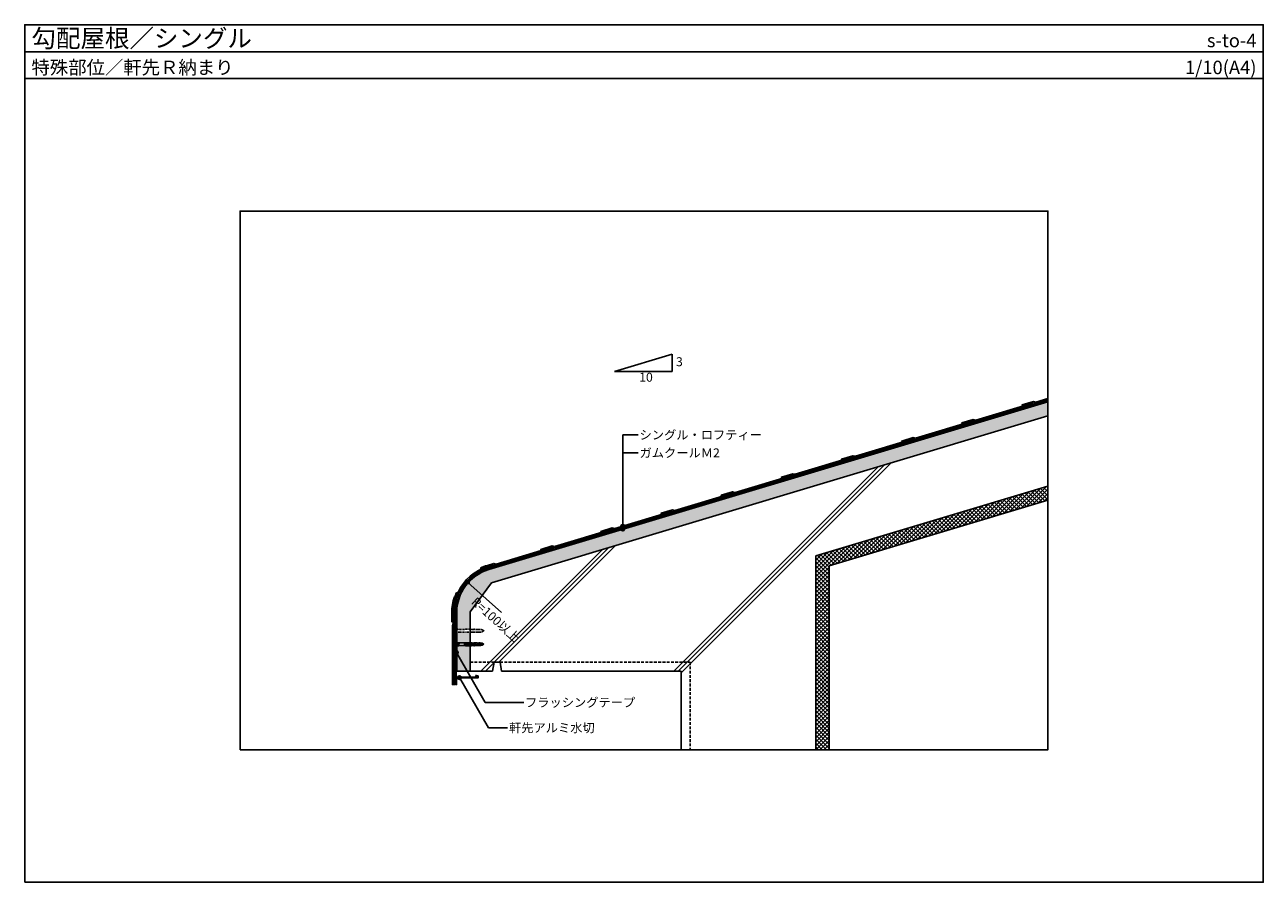
# Model space of a CAD drawing. Units: millimetres. Extents: x 0 to 2760, y 0 to 1910.
import ezdxf
from ezdxf.enums import TextEntityAlignment as Align

# ---------------------------------------------------------------- set-up
doc = ezdxf.new("R2010")
doc.units = ezdxf.units.MM
doc.linetypes.add('DASHED1', pattern=[2.5, 1.25, -1.25])
doc.linetypes.add('DASHED2', pattern=[9.525, 6.35, -3.175])
for name, color, linetype in [('BOUSUI', 1, 'Continuous'), ('HATCH', 9, 'Continuous'), ('KANAMONO', 4, 'Continuous'), ('KANAMONO_SCREW', 4, 'Continuous'), ('KUTAI', 3, 'Continuous'), ('MOJI', 7, 'Continuous'), ('single', 6, 'Continuous'), ('WAKU', 7, 'Continuous')]:
    doc.layers.add(name, color=color, linetype=linetype)
doc.styles.add('MSゴシック', font='txt')
doc.dimstyles.get("Standard").update_dxf_attribs({"dimscale": 10, "dimtxt": 2, "dimasz": 0.8, "dimexe": 0, "dimexo": 1, "dimgap": 0.1, "dimtad": 2, "dimdec": 8, "dimdsep": 46, "dimtxsty": 'Standard', "dimblk1": 'DOT', "dimblk2": 'DOT', "dimsah": 1, "dimcen": 2.5, "dimadec": 0, "dimazin": 0, "dimtfac": 1, "dimtdec": 8, "dimtmove": 1, "dimatfit": 3, "dimldrblk": 'DOT', "dimfxl": 0, "dimtolj": 1, "dimtzin": 0, "dimarcsym": 0})

# ---------------------------------------------------------------- blocks, each defined once
blk = doc.blocks.new('_DOT')
at = {"color": 0, "linetype": 'ByBlock'}
blk.add_line((-0.5, 0), (-1, 0), dxfattribs=at)
at = {"color": 0, "linetype": 'ByBlock', "const_width": 0.5}
blk.add_lwpolyline([(-0.25, 0, 1), (0.25, 0, 1)], format="xyb", close=True, dxfattribs=at)
blk = doc.blocks.new('*D1')
at = {"layer": 'MOJI', "color": 0, "lineweight": -2}
blk.add_line((1062.6, 600.5), (994.2, 662), dxfattribs=at)
at = {"layer": 'MOJI', "color": 0, "lineweight": -2, "xscale": 8, "yscale": 8, "zscale": 8, "rotation": 138.0335450191868}
blk.add_blockref('_DOT', (988.2, 667.4), dxfattribs=at)
at = {"layer": 'MOJI', "color": 0, "insert": (1049.4, 585), "char_height": 20, "attachment_point": 5, "rotation": 318.0335, "style": 'MSゴシック'}
blk.add_mtext('\\A1;R=100以上', dxfattribs=at)
blk = doc.blocks.new('up60_2020')
at = {"layer": 'KANAMONO_SCREW'}
for p, q in [((4.5, 0), (-4.5, 0)), ((-4.5, 0), (-4.5, -0.7)), ((4.5, 0), (4.5, -0.7)), ((4.5, -0.7), (-4.5, -0.7)), ((-3.7, -1.6), (-4.5, -0.7)), ((3.7, -1.6), (-3.7, -1.6)), ((-3.7, -2), (-3.7, -1.6)), ((-2.9, -2.9), (-3.7, -2)), ((3.7, -2), (-3.7, -2)), ((-2.8, -2.9), (-3.4, -3.4)), ((-3.4, -8.7), (-3.4, -3.4)), ((-2.8, -10.6), (-3.4, -8.7)), ((-2.8, -23.6), (-3.4, -24.1)), ((-3.4, -36.6), (-3.4, -24.1)), ((2.9, -2.9), (-2.9, -2.9)), ((-2.8, -31.6), (-2.8, -2.9)), ((-1.9, -30.9), (-1.9, -22.7)), ((1.2, -22.1), (-1.3, -22.1)), ((-0.2, -10.6), (-0.2, -2.9)), ((0, -3.4), (-0.2, -2.9)), ((0, -8.7), (-0.2, -10.6)), ((0.2, -2.9), (0, -3.4)), ((0, -8.7), (0, -3.4)), ((0.2, -10.6), (0, -8.7)), ((0.2, -10.6), (0.2, -2.9)), ((1.8, -30.9), (1.8, -22.7)), ((2.8, -31.6), (2.8, -2.9)), ((3.4, -3.4), (2.8, -2.9)), ((3.4, -8.7), (2.8, -10.6)), ((3.4, -24.1), (2.8, -23.6)), ((2.9, -2.9), (3.7, -2)), ((3.4, -8.7), (3.4, -3.4)), ((3.4, -36.6), (3.4, -24.1)), ((3.7, -1.6), (4.5, -0.7)), ((3.7, -2), (3.7, -1.6)), ((-2.9, -38.5), (-3.4, -36.6)), ((-2.1, -42), (-3.2, -42)), ((-2.1, -42.6), (-3.2, -42.6)), ((-3.2, -44.3), (-3.2, -42.6)), ((-2.2, -44.3), (-3.2, -44.3)), ((-2.1, -44.7), (-3.2, -44.7)), ((-2.1, -45.3), (-3.2, -45.3)), ((-2.1, -45.9), (-3.2, -45.9)), ((-2.1, -46.5), (-3.2, -46.5)), ((-3.1, -42.6), (-2.7, -38.8)), ((-2.1, -40.8), (-3.1, -40.8)), ((-2.1, -41.4), (-3.1, -41.4)), ((-3, -48.3), (-3.1, -44.3)), ((-2.1, -47.1), (-3.1, -47.1)), ((-2.1, -47.7), (-3.1, -47.7)), ((-3.1, -50), (-3.1, -48.3)), ((-2.1, -48.3), (-3.1, -48.3)), ((-2.1, -50), (-3.1, -50)), ((-2, -50.3), (-3.1, -50.3)), ((-2, -50.8), (-3.1, -50.8)), ((-2, -39.6), (-3, -39.6)), ((-2.1, -40.2), (-3, -40.2)), ((-2, -51.4), (-3, -51.4)), ((-1.9, -52), (-3, -52)), ((-1.9, -52.6), (-3, -52.6)), ((-1.9, -53.2), (-3, -53.2)), ((-1.9, -53.8), (-3, -53.8)), ((-3, -55.6), (-3, -53.8)), ((-2.9, -33.4), (-2.9, -31.6)), ((2.9, -31.6), (-2.9, -31.6)), ((1.4, -32.6), (-2.9, -32.6)), ((-2, -33.4), (-2.9, -33.4)), ((-2.9, -38.8), (-2.9, -37)), ((-2, -37), (-2.9, -37)), ((-2, -38.8), (-2.9, -38.8)), ((-2, -39), (-2.9, -39)), ((-2.8, -53.8), (-2.9, -50)), ((-2.8, -37), (-2.8, -33.4)), ((-2, -33.9), (-2.8, -33.9)), ((-2, -34.4), (-2.8, -34.4)), ((-2, -34.9), (-2.8, -34.9)), ((-2, -35.4), (-2.8, -35.4)), ((-2, -35.9), (-2.8, -35.9)), ((-2, -36.4), (-2.8, -36.4)), ((-2.2, -44.3), (-2.1, -42.6)), ((-2.1, -48.3), (-2.2, -44.3)), ((-2.1, -42.6), (-2, -38.8)), ((-1.9, -53.8), (-2.1, -50)), ((-2, -38.8), (-2, -33.4)), ((-1.7, -37.6), (-1.7, -37.2)), ((-1.4, -37.6), (-1.7, -37.6)), ((-1.7, -38.7), (-1.7, -38.3)), ((-1.4, -38.3), (-1.7, -38.3)), ((-1.7, -49.7), (-1.7, -47.4)), ((-1.4, -37.6), (-1.4, -37.2)), ((-1.4, -38.7), (-1.4, -38.3)), ((-1.4, -49.7), (-1.4, -47.4)), ((-1.3, -31.5), (1.2, -31.5)), ((-1.1, -36.1), (0.9, -34.8)), ((-1.1, -39.8), (0.9, -41)), ((-1.1, -46.3), (0.9, -45)), ((-1.1, -50.8), (0.7, -51.9)), ((-0.9, -36.3), (1.1, -35.1)), ((-0.9, -39.5), (1.1, -40.8)), ((-0.9, -46.5), (1.1, -45.3)), ((-0.9, -50.5), (0.9, -51.6)), ((1.1, -55.3), (1.1, -52.7)), ((1.7, -32.4), (1.4, -32.4)), ((1.4, -34), (1.4, -32.4)), ((1.4, -44.2), (1.4, -41.9)), ((1.5, -55.3), (1.5, -52.7)), ((1.7, -34), (1.7, -32.4)), ((2.9, -32.6), (1.7, -32.6)), ((1.7, -44.2), (1.7, -41.9)), ((1.9, -53.8), (2, -50)), ((3, -52), (1.9, -52)), ((3, -52.6), (1.9, -52.6)), ((3, -53.2), (1.9, -53.2)), ((3, -53.8), (1.9, -53.8)), ((2.9, -33.4), (2, -33.4)), ((2, -38.8), (2, -33.4)), ((2.8, -33.9), (2, -33.9)), ((2.8, -34.4), (2, -34.4)), ((2.8, -34.9), (2, -34.9)), ((2.8, -35.4), (2, -35.4)), ((2.8, -35.9), (2, -35.9)), ((2.8, -36.4), (2, -36.4)), ((2.9, -37), (2, -37)), ((2.1, -42.6), (2, -38.8)), ((2.9, -38.8), (2, -38.8)), ((2.9, -39), (2, -39)), ((3, -39.6), (2, -39.6)), ((3.1, -48.3), (2, -48.3)), ((3.1, -50), (2, -50)), ((3.1, -50.3), (2, -50.3)), ((3.1, -50.8), (2, -50.8)), ((3, -51.4), (2, -51.4)), ((3, -40.2), (2.1, -40.2)), ((3.1, -40.8), (2.1, -40.8)), ((3.1, -41.4), (2.1, -41.4)), ((3.2, -42), (2.1, -42)), ((3.2, -42.6), (2.1, -42.6)), ((2.1, -44.3), (2.1, -42.6)), ((3.2, -44.3), (2.1, -44.3)), ((2, -48.3), (2.1, -44.3)), ((3.2, -44.7), (2.1, -44.7)), ((3.2, -45.3), (2.1, -45.3)), ((3.2, -45.9), (2.1, -45.9)), ((3.2, -46.5), (2.1, -46.5)), ((3.1, -47.1), (2.1, -47.1)), ((3.1, -47.7), (2.1, -47.7)), ((3.1, -42.6), (2.7, -38.8)), ((2.7, -53.8), (2.8, -50)), ((2.8, -37), (2.8, -33.4)), ((2.9, -33.4), (2.9, -31.6)), ((3.4, -36.6), (2.9, -38.5)), ((2.9, -38.8), (2.9, -37)), ((3, -48.3), (3.1, -44.3)), ((3, -55.6), (3, -53.8)), ((3.1, -50), (3.1, -48.3)), ((3.2, -44.3), (3.2, -42.6)), ((-1.9, -55.6), (-3, -55.6)), ((-1.9, -58.2), (-3, -58.2)), ((-2.1, -61.6), (-3, -58.2)), ((-1.9, -56.1), (-2.9, -56.1)), ((-1.9, -56.6), (-2.9, -56.6)), ((-1.9, -57.1), (-2.9, -57.1)), ((-1.9, -57.6), (-2.9, -57.6)), ((-2.8, -58.2), (-2.8, -55.6)), ((2.1, -61.6), (-2.1, -61.6)), ((-1.9, -58.2), (-1.9, -55.6)), ((-1.5, -56.5), (-1.5, -56.6)), ((-1.5, -58.8), (-1.5, -58.9)), ((0, -58.3), (-1.4, -56.4)), ((0, -58.8), (-1.4, -56.9)), ((0, -60.6), (-1.4, -58.7)), ((0, -61.1), (-1.4, -59.2)), ((-0.2, -57.6), (-0.2, -57.4)), ((0.1, -57.6), (-0.2, -57.6)), ((0, -58.3), (1.4, -56.4)), ((0, -58.8), (1.4, -56.9)), ((0, -60.6), (1.4, -58.7)), ((0, -61.1), (1.4, -59.2)), ((0.1, -57.6), (0.1, -57.4)), ((0.4, -56.3), (0.7, -56.1)), ((0.6, -56.6), (0.9, -56.4)), ((1.5, -56.5), (1.5, -56.6)), ((1.5, -58.8), (1.5, -58.9)), ((3, -55.6), (1.9, -55.6)), ((1.9, -58.2), (1.9, -55.6)), ((2.9, -56.1), (1.9, -56.1)), ((2.9, -56.6), (1.9, -56.6)), ((2.9, -57.1), (1.9, -57.1)), ((2.9, -57.6), (1.9, -57.6)), ((3, -58.2), (1.9, -58.2)), ((2.1, -61.6), (3, -58.2)), ((2.7, -58.2), (2.7, -55.6))]:
    blk.add_line(p, q, dxfattribs=at)
for centre, radius, start, end in [((-1.3, -22.7), 0.6, 90, 180), ((1.2, -22.7), 0.6, 0, 90), ((-1.3, -30.9), 0.6, 180, 270), ((-0.4, -37.2), 1.3, 122.8584, 180), ((-0.4, -38.7), 1.3, 180, 237.1416), ((-0.4, -47.4), 1.3, 122.8584, 180), ((-0.4, -49.7), 1.3, 180, 237.1416), ((-0.4, -37.2), 1, 122.8584, 180), ((-0.4, -38.7), 1, 180, 237.1416), ((-0.4, -47.4), 1, 122.8584, 180), ((-0.4, -49.7), 1, 180, 237.1416), ((0.1, -52.7), 1, 0, 57.1416), ((0.4, -34), 1, 302.8584, 0), ((0.4, -41.9), 1, 0, 57.1416), ((0.4, -44.2), 1, 302.8584, 0), ((0.1, -52.7), 1.3, 0, 57.1416), ((0.4, -34), 1.3, 302.8584, 0), ((0.4, -41.9), 1.3, 0, 57.1416), ((0.4, -44.2), 1.3, 302.8584, 0), ((1.2, -30.9), 0.6, 270, 0), ((-1.5, -56.5), 0.05, 37.5686, 180), ((-1, -56.6), 0.5, 180, 217.5686), ((-1.5, -58.8), 0.05, 37.5686, 180), ((-1, -58.9), 0.5, 180, 217.5686), ((7.8, -59.8), 9.38, 191.0915, 213.9505), ((1.1, -57.4), 1.3, 122.8584, 180), ((-7.8, -59.8), 9.38, 326.0495, 348.9085), ((1.1, -57.4), 1, 122.8584, 180), ((0.1, -55.3), 1, 302.8584, 0), ((0.1, -55.3), 1.3, 302.8584, 0), ((1.5, -56.5), 0.05, 0, 142.4314), ((1, -56.6), 0.5, 322.4314, 0), ((1.5, -58.8), 0.05, 0, 142.4314), ((1, -58.9), 0.5, 322.4314, 0)]:
    blk.add_arc(centre, radius, start, end, dxfattribs=at)

msp = doc.modelspace()

# ---------------------------------------------------------------- hatches: boundary and pattern name
at = {"layer": 'HATCH'}
h = msp.add_hatch(dxfattribs=at)
h.set_pattern_fill('AR-SAND', color=256, scale=0.5, style=0)
h.set_pattern_definition([(37.5, (50.296, -213.986), (-0.80002, 24.47066), [0, -19.304, 0, -21.59, 0, -20.6375]), (7.5, (50.296, -213.986), (22.47616, 35.84126), [0, -10.414, 0, -17.399, 0, -6.6675]), (327.5, (34.675, -213.986), (39.54962, 0.07186), [0, -6.35, 0, -22.86, 0, -29.845]), (317.5, (34.675, -213.986), (38.17782, 11.14647), [0, -3.175, 0, -14.986, 0, -17.145])])
h.paths.add_polyline_path([(2280, 1038.80943724), (2280, 1070.13035677), (1033.85209559, 696.28598545, 0.3312061654), (962.58688415, 600.50335693), (962.58688415, 562.60029184), (992.58688415, 562.60029184), (992.58688415, 602.58550249), (1040.47819841, 666.95289677)])
h.paths.add_polyline_path([(992.58688415, 557.60029184), (962.58688415, 557.60029184), (962.58688415, 532.60029184), (992.58688415, 532.60029184)])
h.paths.add_polyline_path([(992.58688415, 527.60029184), (962.58688415, 527.60029184), (962.58688415, 470.10029184), (992.58688415, 470.10029184)])
h = msp.add_hatch(dxfattribs=at)
h.set_pattern_fill('ANSI37', color=256, scale=2, style=0)
h.set_pattern_definition([(45, (50.296, -213.986), (-4.490128, 4.490128), []), (135, (50.296, -213.986), (-4.490128, -4.490128), [])])
h.paths.add_polyline_path([(2280, 850.88392008), (2280, 882.20483961), (1762.58688415, 726.98090485), (1762.58688415, 295), (1792.58688415, 295), (1792.58688415, 704.65998533)])
at = {"layer": 'MOJI'}
h = msp.add_hatch(color=256, dxfattribs=at)
edge = h.paths.add_edge_path()
edge.add_arc((1332.49101992, 793.00770593), 4, 0, 360)
h = msp.add_hatch(color=256, dxfattribs=at)
edge = h.paths.add_edge_path()
edge.add_arc((1332.49101992, 786.42158846), 4, 0, 360)
h = msp.add_hatch(color=256, dxfattribs=at)
edge = h.paths.add_edge_path()
edge.add_arc((962.03303645, 511.83490596), 4, 0, 360)
h = msp.add_hatch(color=256, dxfattribs=at)
edge = h.paths.add_edge_path()
edge.add_arc((968.66711026, 455.87987855), 4, 0, 360)

# ---------------------------------------------------------------- linework, layer by layer
msp.add_line((0, 1850), (2760, 1850))
at = {"layer": 'BOUSUI'}
for p, q in [((1792.58688415, 704.65998533), (2280, 850.88392008)), ((1792.58688415, 704.65998533), (1792.58688415, 295)), ((960.18688415, 445.10029184), (958.68688415, 445.10029184))]:
    msp.add_line(p, q, dxfattribs=at)
msp.add_lwpolyline([(958.68688415, 445.10029184), (958.68688415, 570.24783726), (960.08688415, 577.29543542), (960.08688415, 600.50335693, -0.0763386093), (964.81028994, 631.26026876), (966.36845737, 632.81843619, -0.2434781988), (1033.42107376, 697.72272488), (2279.56897817, 1071.5670962)], format="xyb", dxfattribs=at)
msp.add_lwpolyline([(966.13188415, 630.46054262, 0.0754266889), (961.58688415, 600.50335693), (961.58688415, 470.10029184), (962.58688415, 470.10029184), (962.58688415, 600.50335693, -0.0754266889), (967.08688415, 630.16393683)], format="xyb", close=True, dxfattribs=at)
at = {"layer": 'HATCH', "linetype": 'Continuous'}
for p, q in [((1446.53021921, 470.10029184), (1901.77052088, 925.34059351)), ((1456.42971415, 470.10029184), (1915.91265651, 929.5832342)), ((1462.58688415, 466.3579669), (1930.05479213, 933.82587488)), ((1046.41454246, 490.10029184), (1301.60526838, 745.29101776)), ((1056.31403739, 490.10029184), (1315.747404, 749.53365844)), ((1016.51504752, 470.10029184), (1287.46313276, 741.04837707)), ((1026.41454246, 470.10029184), (1045.82135249, 489.50710186))]:
    msp.add_line(p, q, dxfattribs=at)
at = {"layer": 'KANAMONO'}
msp.add_lwpolyline([(961.58688415, 577.14789), (960.18688415, 570.10029184), (960.18688415, 440.10029184), (962.18688415, 440.10029184), (962.18688415, 455.10029184), (1010.18688415, 455.10029184), (1010.18688415, 459.70029184), (1007.08688415, 459.70029184, -0.2810029504), (1006.28653813, 460.18865335, 1), (1004.86370076, 459.45685158, 0.2810029504), (1007.08688415, 458.10029184), (1008.58688415, 458.10029184), (1008.58688415, 456.80029184), (995.48688415, 456.80029184), (995.18688415, 457.10029184), (961.58688415, 457.10029184)], format="xyb", close=True, dxfattribs=at)
at = {"layer": 'KANAMONO_SCREW', "linetype": 'DASHED1'}
msp.add_lwpolyline([(958.17188415, 555.60029184), (958.17188415, 564.60029184), (958.91188415, 564.60029184), (959.73688415, 563.77529184), (960.18688415, 563.77529184), (961.03688415, 562.99029184), (961.03688415, 562.89029184), (961.53688415, 563.49029184), (966.83688415, 563.49029184), (968.73688415, 562.89029184), (981.73688415, 562.89029184), (982.23688415, 563.49029184), (994.73688415, 563.49029184), (996.63688415, 562.99029184), (996.93688415, 562.99029184), (996.93688415, 562.82892851), (1000.73688415, 563.16392851), (1000.73688415, 563.32529184), (1002.43688415, 563.32529184), (1002.43688415, 563.16392786), (1006.43687068, 563.0639282), (1006.43688415, 563.22529214), (1008.13688415, 563.18665578), (1008.13688415, 562.93665547), (1011.93688415, 562.85029184), (1011.93688415, 563.10029184), (1013.73688415, 563.10029184), (1013.73688415, 562.85029184), (1016.33688415, 562.85029184), (1016.33688415, 563.10029184), (1019.73688415, 562.20029184), (1019.73688415, 561.5245935, -0.1000732044), (1023.17188415, 560.10029184, -0.1000732044), (1019.73688415, 558.67599017), (1019.73688415, 558.00029184), (1016.33688415, 557.10029184), (1016.33688415, 557.35029184), (1013.73688415, 557.35029184), (1013.73688415, 557.10029184), (1011.93688415, 557.10029184), (1011.93688415, 557.35029184), (1008.13688415, 557.2639282), (1008.13688415, 557.01392789), (1006.43688415, 556.97529153), (1006.43687068, 557.13665547), (1002.43688415, 557.03665581), (1002.43688415, 556.87529184), (1000.73688415, 556.87529184), (1000.73688415, 557.03665517), (996.93688415, 557.37165517), (996.93688415, 557.21029184), (996.63688415, 557.21029184), (994.73688415, 556.71029184), (982.23688415, 556.71029184), (981.73688415, 557.31029184), (968.73688415, 557.31029184), (966.83688415, 556.71029184), (961.53688415, 556.71029184), (961.03688415, 557.31029184), (961.03688415, 557.21029184), (960.18688415, 556.42529184), (959.73688415, 556.42529184), (958.91188415, 555.60029184)], format="xyb", close=True, dxfattribs=at)
at = {"layer": 'KUTAI'}
for p, q in [((1040.47819841, 666.95289677), (2280, 1038.80943724)), ((1762.58688415, 726.98090485), (2280, 882.20483961)), ((1762.58688415, 726.98090485), (1762.58688415, 295)), ((992.58688415, 602.58550249), (1040.47819841, 666.95289677)), ((992.58688415, 602.58550249), (992.58688415, 470.10029184)), ((962.58688415, 470.10029184), (1042.58688415, 470.10029184)), ((1042.58688415, 470.10029184), (1045.92021748, 490.10029184)), ((1045.92021748, 490.10029184), (1059.25355082, 490.10029184)), ((1062.58688415, 470.10029184), (1059.25355082, 490.10029184)), ((1062.58688415, 470.10029184), (1462.58688415, 470.10029184)), ((1462.58688415, 470.10029184), (1462.58688415, 295))]:
    msp.add_line(p, q, dxfattribs=at)
at = {"layer": 'KUTAI', "linetype": 'DASHED2'}
for p, q in [((992.58688415, 490.10029184), (1045.92021748, 490.10029184)), ((1059.25355082, 490.10029184), (1482.58688415, 490.10029184)), ((1482.58688415, 490.10029184), (1482.58688415, 295))]:
    msp.add_line(p, q, dxfattribs=at)
at = {"layer": 'KUTAI'}
msp.add_lwpolyline([(2280, 1070.13035677), (1033.85209559, 696.28598545, 0.3312061654), (962.58688415, 600.50335693), (962.58688415, 470.10029184)], format="xyb", dxfattribs=at)
at = {"layer": 'MOJI'}
for p, q in [((1314.48865754, 1137.97893247), (1442.86748985, 1176.49258216)), ((1442.86748985, 1137.97893247), (1442.86748985, 1176.49258216)), ((1442.86748985, 1137.97893247), (1314.48865754, 1137.97893247))]:
    msp.add_line(p, q, dxfattribs=at)
at = {"layer": 'MOJI', "linetype": 'Continuous'}
for p, q in [((1367.06707513, 996.42158846), (1332.49101992, 996.42158846)), ((1332.49101992, 786.42158846), (1332.49101992, 996.42158846)), ((1367.06707513, 956.42158846), (1332.49101992, 956.42158846))]:
    msp.add_line(p, q, dxfattribs=at)
at = {"layer": 'MOJI', "extrusion": (0, 0, -1)}
for p, q in [((962.03303645, 511.83490596), (1026.29901878, 400.52295938)), ((968.66711026, 455.87987855), (1033.31048967, 343.91426104)), ((1026.29901878, 400.52295938), (1111.89953245, 400.52295938)), ((1033.31048967, 343.91426104), (1076.11074651, 343.91426104))]:
    msp.add_line(p, q, dxfattribs=at)
at = {"layer": 'MOJI'}
for centre in [(1332.49101992, 793.00770593), (1332.49101992, 786.42158846), (962.03303645, 511.83490596), (968.66711026, 455.87987855)]:
    msp.add_circle(centre, 4, dxfattribs=at)
at = {"layer": 'single'}
for points in [[(2280, 1074.61968857), (2253.42389878, 1066.6468582), (2247.97411408, 1067.93520862), (2223.30984037, 1060.5359265), (2222.50526629, 1063.2178401), (2247.88815658, 1070.83270719), (2253.33794128, 1069.54435677), (2280, 1077.54297439)], [(2280, 1071.69640275), (2253.50985627, 1063.74935963), (2248.06007158, 1065.03771004), (2119.32821884, 1026.41815422), (2113.87843415, 1027.70650464), (2089.21416044, 1020.30722252), (2088.40958636, 1022.98913612), (2113.79247665, 1030.60400321), (2119.24226135, 1029.3156528), (2247.97411408, 1067.93520862), (2253.42389878, 1066.6468582), (2280, 1074.61968857)]]:
    msp.add_lwpolyline(points, dxfattribs=at)
for points in [[(2248.86464566, 1062.35579644), (2119.41417634, 1023.52065565), (2113.96439165, 1024.80900606), (1985.23253891, 986.18945024), (1979.78275422, 987.47780066), (1955.11848051, 980.07851854), (1954.31390643, 982.76043214), (1979.69679672, 990.37529923), (1985.14658142, 989.08694882), (2113.87843415, 1027.70650464), (2119.32821884, 1026.41815422), (2248.06007158, 1065.03771004)], [(2114.76896573, 1022.12709246), (1985.31849641, 983.29195167), (1979.86871172, 984.58030208), (1851.13685898, 945.96074626), (1845.68707429, 947.24909668), (1821.02280058, 939.84981456), (1820.2182265, 942.53172816), (1845.60111679, 950.14659525), (1851.05090149, 948.85824484), (1979.78275422, 987.47780066), (1985.23253891, 986.18945024), (2113.96439165, 1024.80900606)], [(1980.6732858, 981.89838849), (1851.22281648, 943.06324769), (1845.77303179, 944.3515981), (1717.04117905, 905.73204228), (1711.59139436, 907.0203927), (1686.92712064, 899.62111058), (1686.12254656, 902.30302418), (1711.50543686, 909.91789127), (1716.95522155, 908.62954086), (1845.68707429, 947.24909668), (1851.13685898, 945.96074626), (1979.86871172, 984.58030208)], [(1846.57760586, 941.66968451), (1717.12713655, 902.83454371), (1711.67735185, 904.12289413), (1582.94549912, 865.5033383), (1577.49571443, 866.79168872), (1552.83144071, 859.39240661), (1552.02686663, 862.0743202), (1577.40975693, 869.68918729), (1582.85954162, 868.40083688), (1711.59139436, 907.0203927), (1717.04117905, 905.73204228), (1845.77303179, 944.3515981)], [(1712.48192593, 901.44098053), (1583.03145662, 862.60583973), (1577.58167192, 863.89419015), (1448.84981919, 825.27463433), (1443.4000345, 826.56298474), (1418.73576078, 819.16370263), (1417.9311867, 821.84561622), (1443.314077, 829.46048331), (1448.76386169, 828.1721329), (1577.49571443, 866.79168872), (1582.94549912, 865.5033383), (1711.67735185, 904.12289413)], [(1578.386246, 861.21227655), (1448.93577669, 822.37713575), (1443.48599199, 823.66548617), (1314.75413926, 785.04593035), (1309.30435456, 786.33428076), (1284.64008085, 778.93499865), (1283.83550677, 781.61691225), (1309.21839707, 789.23177933), (1314.66818176, 787.94342892), (1443.4000345, 826.56298474), (1448.84981919, 825.27463433), (1577.58167192, 863.89419015)], [(1444.29056607, 820.98357257), (1314.84009676, 782.14843177), (1309.39031206, 783.43678219), (1180.65845933, 744.81722637), (1175.20867463, 746.10557678), (1150.54440092, 738.70629467), (1149.73982684, 741.38820827), (1175.12271714, 749.00307535), (1180.57250183, 747.71472494), (1309.30435456, 786.33428076), (1314.75413926, 785.04593035), (1443.48599199, 823.66548617)]]:
    msp.add_lwpolyline(points, close=True, dxfattribs=at)
for points in [[(1310.19488614, 780.75486859), (1180.74441682, 741.91972779), (1175.29463213, 743.20807821), (1050.63557216, 705.81036022), (1045.18578747, 707.09871063), (1031.8119256, 703.08655207, 0.0371817484), (1016.95759459, 697.39699931), (1015.76467199, 699.93016643, -0.0371817484), (1031.00735152, 705.76846567), (1045.09982997, 709.99620921), (1050.54961467, 708.70785879), (1175.20867463, 746.10557678), (1180.65845933, 744.81722637), (1309.39031206, 783.43678219)], [(1175.29463213, 743.20807821), (1050.63557216, 705.81036022), (1045.18578746, 707.09871063), (1031.81081103, 703.08621757, 0.2120616057), (965.8291961, 646.41941636), (961.66828923, 644.01711566, 0.0161980043), (959.06288052, 637.39225327), (957.44536037, 635.77473312, 0.0810941841), (951.68688415, 600.50335693), (951.68688415, 580.10029184), (954.48688415, 580.10029184), (954.48688415, 600.50335693, -0.0795715103), (959.89378794, 634.2633627), (961.4917655, 635.86134027, -0.0155071025), (963.87777286, 642.05960012), (967.9900123, 644.43380267, -0.2142330995), (1032.6159424, 700.40447122), (1045.27174496, 704.20121206), (1050.72152966, 702.91286164), (1176.09920621, 740.52616461)], [(955.88688415, 440.10029184), (955.88688415, 570.52325537), (957.28688415, 577.57085354), (957.28688415, 600.50335693, -0.077987724), (962.34867293, 632.75844972), (963.92686919, 634.33664599, -0.0147863007), (966.09912247, 640.10893541), (970.16214123, 642.45472038, -0.2164988916), (1033.42107376, 697.72272488), (1046.07631904, 701.51929846), (1045.27174496, 704.20121206), (1032.6159424, 700.40447122, 0.2142330995), (967.9900123, 644.43380267), (963.87777286, 642.05960012, 0.0155071025), (961.4917655, 635.86134027), (959.89378794, 634.2633627, 0.0795715103), (954.48688415, 600.50335693), (954.48688415, 577.84627166), (953.08688415, 570.79867349), (953.08688415, 440.10029184)], [(958.68688415, 440.10029184), (958.68688415, 570.24783726), (960.08688415, 577.29543542), (960.08688415, 600.50335693, -0.0763386093), (964.81028994, 631.26026876), (966.36845737, 632.81843619, -0.0163731502), (968.68939796, 639.04569841), (966.09912247, 640.10893541, 0.0147863007), (963.92686919, 634.33664599), (962.34867293, 632.75844972, 0.077987724), (957.28688415, 600.50335693), (957.28688415, 577.57085354), (955.88688415, 570.52325537), (955.88688415, 440.10029184)]]:
    msp.add_lwpolyline(points, format="xyb", close=True, dxfattribs=at)
at = {"layer": 'WAKU'}
for points in [[(0, 0), (2760, 0), (2760, 1910), (0, 1910)], [(2760, 1790), (0, 1790), (0, 1910), (2760, 1910)], [(480, 295), (2280, 295), (2280, 1495), (480, 1495)]]:
    msp.add_lwpolyline(points, close=True, dxfattribs=at)

# ---------------------------------------------------------------- block references
at = {"layer": 'KANAMONO_SCREW', "rotation": 89.99999999999838}
msp.add_blockref('up60_2020', (958.17188415, 530.10029184), dxfattribs=at)

# ---------------------------------------------------------------- texts
at = {"layer": 'MOJI', "style": 'MSゴシック'}
for s, p in [('3', (1451.31072499, 1149.43195525)), ('10', (1369.33295003, 1114.90997624))]:
    msp.add_text(s, height=20, dxfattribs=at).set_placement(p)
for s, p in [('シングル・ロフティー', (1370.06707513, 996.42158846)), ('ガムクールＭ2', (1370.06707513, 956.42158846))]:
    msp.add_text(s, height=20, dxfattribs=at).set_placement(p, align=Align.MIDDLE_LEFT)
at = {"layer": 'MOJI', "linetype": 'Continuous', "style": 'MSゴシック'}
for s, p in [('フラッシングテープ', (1114.89953245, 400.52295938)), ('軒先アルミ水切', (1079.11074651, 343.91426104))]:
    msp.add_text(s, height=20, dxfattribs=at).set_placement(p, align=Align.MIDDLE_LEFT)
at = {"layer": 'WAKU', "style": 'MSゴシック'}
for s, height, p in [('勾配屋根／シングル', 40, (15, 1860)), ('特殊部位／軒先Ｒ納まり', 30, (15, 1800))]:
    msp.add_text(s, height=height, dxfattribs=at).set_placement(p)
for s, p in [('s-to-4', (2745, 1860)), ('1/10(A4)', (2745, 1800))]:
    msp.add_text(s, height=30, dxfattribs=at).set_placement(p, align=Align.RIGHT)

# ---------------------------------------------------------------- dimensions: what is measured, and where the dimension line sits
at = {"layer": 'MOJI'}
dim = msp.add_radius_dim(center=(1062.58688415, 600.50335693), mpoint=(988.23323868, 667.37289712), text='R=100以上', dimstyle='Standard', override={"dimtxt": 2, "dimexo": 0.5, "dimtxsty": 'MSゴシック', "dimtmove": 2}, dxfattribs=at)
dim.commit()
dim.dimension.update_dxf_attribs({"geometry": '*D1', "text_midpoint": (1049.44926044, 585.04650934), "dimtype": 164})

doc.saveas('drawing.dxf')
